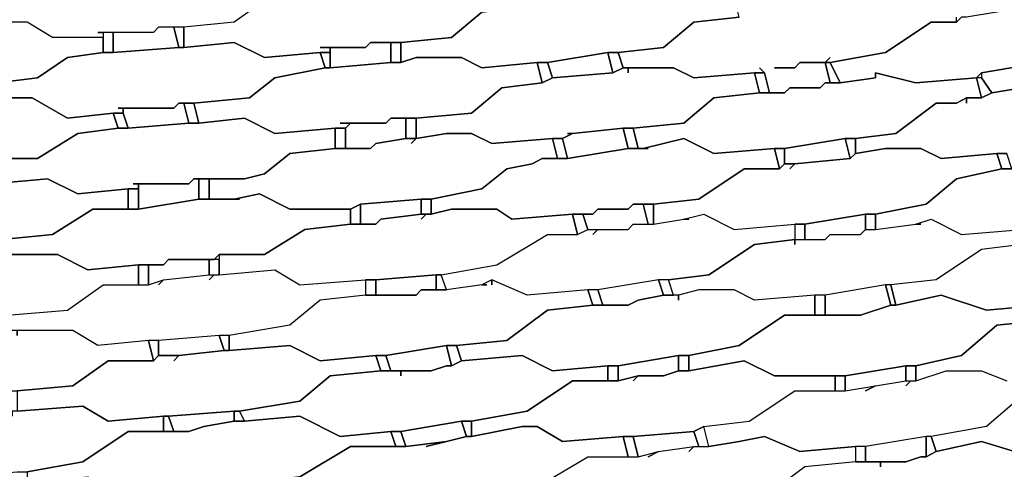
# Model space of a CAD drawing. Units: centimetres. Extents: x -53 to 53, y -53 to 53.
# Drawn here: x 7 to 17, y -41 to -36 of the extents above; entities that cross this region are included whole.
import ezdxf

# ---------------------------------------------------------------- set-up
doc = ezdxf.new("R2010")
doc.units = ezdxf.units.CM
doc.layers.add('72_EGR_BASE_D2_GENERATED', color=7, linetype='Continuous')

# ---------------------------------------------------------------- blocks, each defined once
blk = doc.blocks.new('83c8a9b2-b985-4874-acdd-5340ebf2d147')
at = {"layer": '72_EGR_BASE_D2_GENERATED', "color": 18, "true_color": 0x000000}
for points in [[(9.6016, -35.8535, 0), (9.2516, -36.1036, 0), (8.7515, -36.1536, 0), (8.5014, -36.1536, 0), (8.4514, -36.2036, 0), (7.9013, -36.2036, 0), (7.9513, -36.2036, 0), (7.9513, -36.2536, 0), (7.4513, -36.2536, 0), (7.2012, -36.1036, 0), (6.7011, -36.1036, 0)], [(14.2524, -36.0536, 0), (13.8023, -36.1036, 0), (13.5023, -36.3536, 0), (13.0522, -36.4036, 0), (13.1022, -36.5536, 0), (13.6023, -36.5536, 0), (13.8023, -36.6536, 0), (14.4024, -36.6036, 0), (14.5024, -36.6036, 0), (14.4524, -36.5536, 0), (14.5024, -36.6036, 0), (14.5524, -36.8036, 0), (14.7025, -36.8036, 0), (14.7525, -36.7536, 0), (15.0525, -36.7536, 0), (15.1025, -36.7036, 0), (15.1525, -36.7036, 0), (15.1025, -36.5036, 0), (14.8525, -36.5036, 0), (14.8025, -36.5536, 0), (14.6025, -36.5536, 0), (14.8025, -36.5536, 0), (14.8525, -36.5036, 0), (15.1025, -36.5036, 0), (15.1525, -36.4536, 0), (15.1025, -36.5036, 0), (15.1525, -36.5036, 0), (15.7026, -36.4036, 0), (16.1527, -36.1036, 0), (16.4028, -36.1036, 0), (16.4028, -36.0536, 0)], [(17.1029, -35.9535, 0), (16.5028, -36.0536, 0), (16.4528, -36.0536, 0), (16.4028, -36.1036, 0), (16.1527, -36.1036, 0), (15.7026, -36.4036, 0), (15.1525, -36.5036, 0), (15.2526, -36.7036, 0), (15.6026, -36.6536, 0), (15.6026, -36.6036, 0), (16.0027, -36.7036, 0), (16.6028, -36.6536, 0), (16.6528, -36.6036, 0), (17.2529, -36.5036, 0)], [(7.0512, -36.8536, 0), (7.2512, -36.8536, 0), (7.6013, -37.0537, 0), (8.0514, -37.0036, 0), (8.1514, -37.0036, 0), (8.1514, -36.9536, 0), (8.1014, -36.9536, 0), (8.6515, -36.9536, 0), (8.7015, -36.9036, 0), (8.8515, -36.9036, 0), (9.4016, -36.8536, 0), (9.6516, -36.6536, 0), (10.1517, -36.5536, 0), (10.1017, -36.4036, 0), (9.5516, -36.4536, 0), (9.2516, -36.3036, 0), (8.7515, -36.3536, 0), (8.7015, -36.3536, 0), (8.0514, -36.4036, 0), (7.9513, -36.4036, 0), (7.6013, -36.4536, 0), (7.3012, -36.6536, 0), (6.9012, -36.7036, 0)], [(17.3529, -36.7036, 0), (16.7528, -36.8036, 0), (16.6528, -36.8536, 0), (16.5028, -36.8536, 0), (16.5028, -36.9036, 0), (16.5028, -36.8536, 0), (16.4028, -36.9036, 0), (16.2027, -36.9036, 0), (15.8027, -37.2037, 0), (15.4026, -37.2537, 0), (15.4026, -37.4037, 0), (15.7026, -37.3537, 0), (16.0527, -37.3537, 0), (16.2527, -37.4537, 0), (16.8028, -37.4037, 0), (16.9028, -37.4037, 0)], [(17.2029, -37.5537, 0), (16.8528, -37.5537, 0), (16.4028, -37.6537, 0), (16.1027, -37.9037, 0), (15.6026, -38.0037, 0), (15.6026, -38.1538, 0), (16.0027, -38.1038, 0), (16.1527, -38.0537, 0), (16.4528, -38.2038, 0), (17.0529, -38.1538, 0)], [(17.0529, -38.3038, 0), (16.6528, -38.3538, 0), (16.2027, -38.6538, 0), (15.7526, -38.7038, 0), (15.7026, -38.7038, 0), (15.1025, -38.8038, 0), (15.0025, -38.8038, 0), (14.4024, -38.8538, 0), (14.2024, -38.7538, 0), (13.8523, -38.7538, 0), (13.6523, -38.8038, 0), (13.6023, -38.8038, 0), (13.5523, -38.6538, 0), (13.9523, -38.6038, 0), (14.4024, -38.3038, 0), (14.8025, -38.2538, 0), (14.8025, -38.3038, 0), (14.8025, -38.2538, 0), (15.1025, -38.2538, 0), (15.1525, -38.2038, 0), (15.4526, -38.2038, 0), (15.5026, -38.1538, 0), (15.6026, -38.1538, 0), (16.0027, -38.1038, 0), (16.0527, -38.1038, 0), (16.0027, -38.1038, 0), (16.1527, -38.0537, 0), (16.4528, -38.2038, 0), (17.0529, -38.1538, 0)], [(7.0012, -39.0038, 0), (7.6013, -38.9538, 0), (7.9513, -38.7038, 0), (8.4014, -38.7038, 0), (8.5514, -38.6538, 0), (8.5014, -38.7038, 0), (8.5514, -38.6538, 0), (9.0015, -38.6038, 0), (9.0515, -38.6038, 0), (9.0015, -38.6538, 0), (9.0515, -38.6038, 0), (9.1015, -38.6038, 0), (9.6516, -38.5538, 0), (9.9017, -38.7038, 0), (10.5518, -38.6538, 0), (10.5518, -38.8038, 0), (10.1017, -38.8538, 0), (9.8016, -39.1039, 0), (9.2015, -39.2039, 0), (9.1015, -39.2039, 0), (8.5014, -39.2539, 0), (8.4014, -39.2539, 0), (7.9013, -39.3039, 0), (7.6513, -39.1539, 0), (7.0012, -39.1539, 0)], [(17.3029, -39.0538, 0), (16.8028, -39.1039, 0), (16.4528, -39.4039, 0), (16.0027, -39.5039, 0), (16.0027, -39.6539, 0), (16.3027, -39.5539, 0), (16.6528, -39.5539, 0), (16.9028, -39.6539, 0)], [(17.0529, -39.8039, 0), (16.7028, -40.104, 0), (16.1527, -40.204, 0), (16.1027, -40.204, 0), (15.5026, -40.304, 0), (15.4026, -40.304, 0), (14.8525, -40.354, 0), (14.5024, -40.204, 0), (14.2524, -40.254, 0), (13.9523, -40.304, 0), (13.9023, -40.104, 0), (14.3524, -40.0539, 0), (14.8025, -39.7539, 0), (15.3026, -39.7539, 0), (15.6026, -39.7039, 0), (15.5026, -39.7539, 0), (15.6026, -39.7039, 0), (15.9027, -39.6539, 0), (15.9527, -39.6539, 0), (15.9027, -39.7039, 0), (15.9527, -39.6539, 0), (16.0027, -39.6539, 0), (16.3027, -39.5539, 0), (16.6528, -39.5539, 0), (16.9028, -39.6539, 0)], [(12.2521, -40.704, 0), (12.7521, -40.404, 0), (13.2522, -40.404, 0), (13.4523, -40.354, 0), (13.3522, -40.404, 0), (13.4523, -40.354, 0), (13.8023, -40.304, 0), (13.7523, -40.354, 0), (13.8023, -40.304, 0), (13.9523, -40.304, 0), (14.2524, -40.254, 0), (14.5024, -40.204, 0), (14.8525, -40.354, 0), (15.4026, -40.304, 0), (15.4026, -40.454, 0), (14.9025, -40.504, 0), (14.5024, -40.804, 0)]]:
    blk.add_polyline3d(points, dxfattribs=at)
for points in [[(10.1017, -36.3536, 0), (10.5518, -36.3536, 0), (10.6018, -36.3036, 0), (10.9018, -36.3036, 0), (11.4019, -36.2536, 0), (11.702, -36.0035, 0), (12.102, -35.9535, 0), (12.102, -35.7535, 0), (11.6019, -35.8535, 0), (11.2519, -35.6535, 0), (10.7518, -35.7035, 0), (10.7018, -35.7535, 0), (10.0517, -35.8035, 0), (9.9517, -35.8035, 0), (9.6016, -35.8535, 0), (9.2516, -36.1036, 0), (8.7515, -36.1536, 0), (8.7515, -36.3536, 0), (9.2516, -36.3036, 0), (9.5516, -36.4536, 0), (10.1017, -36.4036, 0), (10.2017, -36.4036, 0), (10.2017, -36.3536, 0)], [(13.0022, -35.8535, 0), (13.0022, -35.8035, 0), (12.9022, -35.8535, 0), (12.8021, -35.8535, 0), (12.202, -35.9535, 0), (12.102, -35.9535, 0), (11.702, -36.0035, 0), (11.4019, -36.2536, 0), (10.9018, -36.3036, 0), (10.9018, -36.5036, 0), (11.0519, -36.4536, 0), (11.5019, -36.4536, 0), (11.702, -36.5536, 0), (12.2521, -36.5036, 0), (12.3521, -36.5036, 0), (12.9522, -36.4036, 0), (13.0522, -36.4036, 0), (13.5023, -36.3536, 0), (13.8023, -36.1036, 0), (14.2524, -36.0536, 0), (14.2024, -35.8535, 0), (13.6523, -35.9035, 0), (13.4022, -35.8035, 0), (13.0022, -35.8035, 0)], [(6.001, -36.7036, 0), (6.9012, -36.7036, 0), (6.9512, -36.6536, 0), (6.9012, -36.7036, 0), (7.3012, -36.6536, 0), (7.6013, -36.4536, 0), (7.9513, -36.4036, 0), (7.9513, -36.2536, 0), (7.4513, -36.2536, 0), (7.2012, -36.1036, 0), (6.6011, -36.1036, 0), (6.001, -36.1536, 0), (5.901, -36.1536, 0), (5.4509, -36.2036, 0), (5.1509, -36.4036, 0), (4.6508, -36.4036, 0), (4.6508, -36.6036, 0), (5.1009, -36.6036, 0), (5.4009, -36.7536, 0), (6.051, -36.7536, 0), (6.151, -36.7036, 0)], [(8.5014, -36.1536, 0), (8.4514, -36.2036, 0), (8.0514, -36.2036, 0), (8.0514, -36.4036, 0), (8.7015, -36.3536, 0), (8.6515, -36.1536, 0)], [(8.6515, -36.1536, 0), (8.7015, -36.3536, 0), (8.7515, -36.3536, 0), (8.7515, -36.1536, 0)], [(7.9513, -36.2036, 0), (7.9513, -36.4036, 0), (8.0514, -36.4036, 0), (8.0514, -36.2036, 0)], [(10.6018, -36.3036, 0), (10.5518, -36.3536, 0), (10.2017, -36.3536, 0), (10.2017, -36.5536, 0), (10.8018, -36.5036, 0), (10.8018, -36.3036, 0)], [(10.8018, -36.3036, 0), (10.8018, -36.5036, 0), (10.9018, -36.5036, 0), (10.9018, -36.3036, 0)], [(10.3017, -37.1037, 0), (10.7518, -37.1037, 0), (10.8018, -37.0537, 0), (11.0519, -37.0537, 0), (11.6019, -37.0036, 0), (11.902, -36.7536, 0), (12.3021, -36.7036, 0), (12.2521, -36.5036, 0), (11.702, -36.5536, 0), (11.5019, -36.4536, 0), (11.0519, -36.4536, 0), (10.9018, -36.5036, 0), (10.8018, -36.5036, 0), (10.2017, -36.5536, 0), (10.1517, -36.5536, 0), (9.6516, -36.6536, 0), (9.4016, -36.8536, 0), (8.8515, -36.9036, 0), (8.9015, -37.1037, 0), (9.3516, -37.0537, 0), (9.6516, -37.2037, 0), (10.2517, -37.1537, 0), (10.3517, -37.1537, 0), (10.4017, -37.1037, 0)], [(10.1017, -36.4036, 0), (10.1517, -36.5536, 0), (10.2017, -36.5536, 0), (10.2017, -36.4036, 0)], [(12.3521, -36.5036, 0), (12.4021, -36.6536, 0), (13.0022, -36.6036, 0), (12.9522, -36.4036, 0)], [(12.9522, -36.4036, 0), (13.0022, -36.6036, 0), (13.1022, -36.5536, 0), (13.0522, -36.4036, 0)], [(12.5521, -37.2037, 0), (12.6021, -37.2037, 0), (13.1022, -37.1537, 0), (13.2022, -37.1537, 0), (13.7023, -37.1037, 0), (14.0023, -36.8536, 0), (14.4524, -36.8036, 0), (14.4024, -36.6036, 0), (13.8023, -36.6536, 0), (13.6023, -36.5536, 0), (13.1522, -36.5536, 0), (13.1522, -36.6036, 0), (13.1522, -36.5536, 0), (13.1022, -36.5536, 0), (13.0022, -36.6036, 0), (12.4021, -36.6536, 0), (12.3021, -36.7036, 0), (11.902, -36.7536, 0), (11.6019, -37.0036, 0), (11.0519, -37.0537, 0), (11.0519, -37.2537, 0), (11.3519, -37.2037, 0), (11.6019, -37.2037, 0), (11.802, -37.3037, 0), (12.4021, -37.2537, 0), (12.5021, -37.2537, 0), (12.6021, -37.2037, 0)], [(12.2521, -36.5036, 0), (12.3021, -36.7036, 0), (12.4021, -36.6536, 0), (12.3521, -36.5036, 0)], [(15.1025, -36.5036, 0), (15.1525, -36.7036, 0), (15.2526, -36.7036, 0), (15.1525, -36.5036, 0)], [(16.6528, -36.6036, 0), (16.6528, -36.6536, 0), (16.7528, -36.8036, 0), (17.3529, -36.7036, 0), (17.2529, -36.5036, 0)], [(15.6026, -36.6536, 0), (15.2526, -36.7036, 0), (15.1025, -36.7036, 0), (15.0525, -36.7536, 0), (14.7525, -36.7536, 0), (14.7025, -36.8036, 0), (14.4524, -36.8036, 0), (14.0023, -36.8536, 0), (13.7023, -37.1037, 0), (13.2022, -37.1537, 0), (13.2522, -37.3537, 0), (13.3022, -37.3537, 0), (13.7023, -37.2537, 0), (14.0023, -37.4037, 0), (14.6025, -37.3537, 0), (14.7025, -37.3537, 0), (15.3026, -37.2537, 0), (15.4026, -37.2537, 0), (15.8027, -37.2037, 0), (16.2027, -36.9036, 0), (16.4028, -36.9036, 0), (16.5028, -36.8536, 0), (16.6528, -36.8536, 0), (16.6028, -36.6536, 0), (16.0027, -36.7036, 0), (15.6026, -36.6036, 0)], [(14.4024, -36.6036, 0), (14.4524, -36.8036, 0), (14.5524, -36.8036, 0), (14.5024, -36.6036, 0)], [(16.6028, -36.6536, 0), (16.6528, -36.8536, 0), (16.7528, -36.8036, 0), (16.6528, -36.6536, 0)], [(7.0012, -36.9036, 0), (7.0512, -36.8536, 0), (6.7511, -36.9036, 0), (6.6511, -36.9036, 0), (6.051, -36.9536, 0), (5.5509, -36.9536, 0), (5.2509, -37.1537, 0), (4.7008, -37.2037, 0), (4.7008, -37.3537, 0), (5.1509, -37.3537, 0), (5.5009, -37.5537, 0), (6.051, -37.5037, 0), (6.4511, -37.5037, 0), (6.6011, -37.4537, 0), (7.3012, -37.4537, 0), (7.7013, -37.2037, 0), (8.1014, -37.1537, 0), (8.0514, -37.0036, 0), (7.6013, -37.0537, 0), (7.2512, -36.8536, 0), (7.0512, -36.8536, 0)], [(8.7015, -36.9036, 0), (8.6515, -36.9536, 0), (8.1514, -36.9536, 0), (8.1514, -37.0036, 0), (8.2014, -37.1537, 0), (8.8015, -37.1037, 0), (8.7515, -36.9036, 0)], [(8.7515, -36.9036, 0), (8.8015, -37.1037, 0), (8.9015, -37.1037, 0), (8.8515, -36.9036, 0)], [(8.2514, -37.7037, 0), (8.8015, -37.7037, 0), (8.8515, -37.6537, 0), (9.3516, -37.6537, 0), (9.5516, -37.6037, 0), (9.8016, -37.4037, 0), (10.2517, -37.3537, 0), (10.2517, -37.1537, 0), (9.6516, -37.2037, 0), (9.3516, -37.0537, 0), (8.9015, -37.1037, 0), (8.8015, -37.1037, 0), (8.2014, -37.1537, 0), (8.1014, -37.1537, 0), (7.7013, -37.2037, 0), (7.3012, -37.4537, 0), (6.8511, -37.4537, 0), (6.8511, -37.7037, 0), (7.4012, -37.6537, 0), (7.7013, -37.8037, 0), (8.2014, -37.7537, 0), (8.3014, -37.7537, 0), (8.3014, -37.7037, 0)], [(8.0514, -37.0036, 0), (8.1014, -37.1537, 0), (8.2014, -37.1537, 0), (8.1514, -37.0036, 0)], [(10.8018, -37.0537, 0), (10.7518, -37.1037, 0), (10.4017, -37.1037, 0), (10.3517, -37.1537, 0), (10.3517, -37.3537, 0), (10.6018, -37.3537, 0), (10.6518, -37.3037, 0), (10.9518, -37.2537, 0), (10.9518, -37.0537, 0)], [(10.9518, -37.0537, 0), (10.9518, -37.2537, 0), (11.0519, -37.2537, 0), (11.0519, -37.0537, 0)], [(10.2517, -37.1537, 0), (10.2517, -37.3537, 0), (10.3517, -37.3537, 0), (10.3517, -37.1537, 0)], [(12.6021, -37.2037, 0), (12.5021, -37.2537, 0), (12.5521, -37.4537, 0), (13.1522, -37.3537, 0), (13.1022, -37.1537, 0)], [(13.1022, -37.1537, 0), (13.1522, -37.3537, 0), (13.2522, -37.3537, 0), (13.2022, -37.1537, 0)], [(11.0018, -37.3037, 0), (11.0519, -37.2537, 0), (10.9518, -37.2537, 0), (10.6518, -37.3037, 0), (10.6018, -37.3537, 0), (10.2517, -37.3537, 0), (9.8016, -37.4037, 0), (9.5516, -37.6037, 0), (9.3516, -37.6537, 0), (9.0015, -37.6537, 0), (9.0015, -37.8537, 0), (9.2516, -37.8537, 0), (9.5016, -37.8037, 0), (9.8016, -37.9537, 0), (10.4017, -37.9537, 0), (10.5018, -37.9037, 0), (11.1019, -37.8537, 0), (11.2019, -37.8537, 0), (11.702, -37.7537, 0), (11.952, -37.5537, 0), (12.202, -37.5037, 0), (12.3021, -37.4537, 0), (12.4521, -37.4537, 0), (12.4021, -37.2537, 0), (11.802, -37.3037, 0), (11.6019, -37.2037, 0), (11.3519, -37.2037, 0), (11.0519, -37.2537, 0)], [(13.3522, -37.3537, 0), (13.1522, -37.3537, 0), (12.5521, -37.4537, 0), (12.3021, -37.4537, 0), (12.202, -37.5037, 0), (11.952, -37.5537, 0), (11.702, -37.7537, 0), (11.2019, -37.8537, 0), (11.2019, -38.0037, 0), (11.4019, -37.9537, 0), (11.852, -37.9537, 0), (12.002, -38.0537, 0), (12.6021, -38.0037, 0), (12.8021, -38.0037, 0), (12.8522, -37.9537, 0), (13.1522, -37.9537, 0), (13.2022, -37.9037, 0), (13.4022, -37.9037, 0), (13.8523, -37.8537, 0), (14.3024, -37.5537, 0), (14.6525, -37.5537, 0), (14.6025, -37.3537, 0), (14.0023, -37.4037, 0), (13.7023, -37.2537, 0), (13.3022, -37.3537, 0)], [(12.4021, -37.2537, 0), (12.4521, -37.4537, 0), (12.5521, -37.4537, 0), (12.5021, -37.2537, 0)], [(14.7025, -37.3537, 0), (14.7025, -37.5037, 0), (14.8025, -37.5037, 0), (15.3526, -37.4537, 0), (15.3026, -37.2537, 0)], [(15.3026, -37.2537, 0), (15.3526, -37.4537, 0), (15.4026, -37.4037, 0), (15.4026, -37.2537, 0)], [(14.7525, -37.5537, 0), (14.8025, -37.5037, 0), (14.7025, -37.5037, 0), (14.6525, -37.5537, 0), (14.3024, -37.5537, 0), (13.8523, -37.8537, 0), (13.4022, -37.9037, 0), (13.4022, -38.1038, 0), (13.7023, -38.0537, 0), (13.9023, -38.0037, 0), (14.2024, -38.1538, 0), (14.8025, -38.1038, 0), (14.9025, -38.1038, 0), (15.5026, -38.0037, 0), (15.6026, -38.0037, 0), (16.1027, -37.9037, 0), (16.4028, -37.6537, 0), (16.8528, -37.5537, 0), (16.8028, -37.4037, 0), (16.2527, -37.4537, 0), (16.0527, -37.3537, 0), (15.7026, -37.3537, 0), (15.4026, -37.4037, 0), (15.3526, -37.4537, 0), (14.8025, -37.5037, 0)], [(14.6025, -37.3537, 0), (14.6525, -37.5537, 0), (14.7025, -37.5037, 0), (14.7025, -37.3537, 0)], [(16.8028, -37.4037, 0), (16.8528, -37.5537, 0), (16.9528, -37.5537, 0), (16.9028, -37.4037, 0)], [(6.8511, -37.7037, 0), (6.3011, -37.7037, 0), (6.201, -37.7537, 0), (6.151, -37.7037, 0), (6.051, -37.7037, 0), (5.6009, -37.7537, 0), (5.3009, -37.9537, 0), (4.7508, -37.9537, 0), (4.7508, -38.1538, 0), (5.3009, -38.1538, 0), (5.5509, -38.3038, 0), (6.251, -38.3038, 0), (6.8511, -38.2538, 0), (6.9512, -38.2538, 0), (7.4513, -38.2038, 0), (7.8513, -37.9537, 0), (8.2014, -37.9537, 0), (8.2014, -37.7537, 0), (7.7013, -37.8037, 0), (7.4012, -37.6537, 0)], [(8.8515, -37.6537, 0), (8.8015, -37.7037, 0), (8.3014, -37.7037, 0), (8.3014, -37.9537, 0), (8.9015, -37.8537, 0), (8.9015, -37.6537, 0)], [(8.9015, -37.6537, 0), (8.9015, -37.8537, 0), (9.0015, -37.8537, 0), (9.0015, -37.6537, 0)], [(9.3016, -37.8537, 0), (8.9015, -37.8537, 0), (8.3014, -37.9537, 0), (7.8513, -37.9537, 0), (7.4513, -38.2038, 0), (6.9512, -38.2538, 0), (6.9512, -38.4038, 0), (7.5013, -38.4038, 0), (7.8013, -38.5538, 0), (8.3014, -38.5038, 0), (8.5514, -38.5038, 0), (8.6014, -38.4538, 0), (9.0515, -38.4538, 0), (9.1015, -38.4038, 0), (9.5516, -38.4038, 0), (9.9517, -38.1538, 0), (10.4017, -38.1038, 0), (10.4017, -37.9537, 0), (9.8016, -37.9537, 0), (9.5016, -37.8037, 0), (9.2516, -37.8537, 0)], [(8.2014, -37.7537, 0), (8.2014, -37.9537, 0), (8.3014, -37.9537, 0), (8.3014, -37.7537, 0)], [(10.4017, -37.9537, 0), (10.4017, -38.1038, 0), (10.5018, -38.1038, 0), (10.5018, -37.9037, 0)], [(10.5018, -37.9037, 0), (10.5018, -38.1038, 0), (10.6518, -38.1038, 0), (10.7018, -38.0537, 0), (11.1019, -38.0037, 0), (11.1019, -37.8537, 0)], [(11.1019, -37.8537, 0), (11.1019, -38.0037, 0), (11.2019, -38.0037, 0), (11.2019, -37.8537, 0)], [(13.2022, -37.9037, 0), (13.1522, -37.9537, 0), (12.8522, -37.9537, 0), (12.8021, -38.0037, 0), (12.7021, -38.0037, 0), (12.7521, -38.1538, 0), (13.1522, -38.1538, 0), (13.2022, -38.1038, 0), (13.3522, -38.1038, 0), (13.3022, -37.9037, 0)], [(13.3022, -37.9037, 0), (13.3522, -38.1038, 0), (13.4022, -38.1038, 0), (13.4022, -37.9037, 0)], [(11.1019, -38.0537, 0), (11.1519, -38.0037, 0), (11.1019, -38.0037, 0), (10.7018, -38.0537, 0), (10.6518, -38.1038, 0), (10.4017, -38.1038, 0), (9.9517, -38.1538, 0), (9.5516, -38.4038, 0), (9.1015, -38.4038, 0), (9.1015, -38.6038, 0), (9.6516, -38.5538, 0), (9.9017, -38.7038, 0), (10.5518, -38.6538, 0), (10.6518, -38.6538, 0), (11.2519, -38.6038, 0), (11.3019, -38.6038, 0), (11.852, -38.5038, 0), (12.3521, -38.2038, 0), (12.6521, -38.2038, 0), (12.6021, -38.0037, 0), (12.002, -38.0537, 0), (11.852, -37.9537, 0), (11.4019, -37.9537, 0), (11.2019, -38.0037, 0), (11.1519, -38.0037, 0)], [(12.8021, -38.2038, 0), (12.8522, -38.1538, 0), (13.1522, -38.1538, 0), (13.2022, -38.1038, 0), (13.4022, -38.1038, 0), (13.7023, -38.0537, 0), (13.7523, -38.0537, 0), (13.7023, -38.0537, 0), (13.9023, -38.0037, 0), (14.2024, -38.1538, 0), (14.8025, -38.1038, 0), (14.8025, -38.2538, 0), (14.4024, -38.3038, 0), (13.9523, -38.6038, 0), (13.5523, -38.6538, 0), (13.4523, -38.6538, 0), (12.8522, -38.7538, 0), (12.7521, -38.7538, 0), (12.152, -38.8038, 0), (11.802, -38.6538, 0), (11.702, -38.7038, 0), (11.3519, -38.7538, 0), (11.3019, -38.6038, 0), (11.852, -38.5038, 0), (12.3521, -38.2038, 0), (12.6521, -38.2038, 0), (12.7521, -38.1538, 0), (12.8522, -38.1538, 0)], [(12.6021, -38.0037, 0), (12.6521, -38.2038, 0), (12.7521, -38.1538, 0), (12.7021, -38.0037, 0)], [(14.9025, -38.1038, 0), (14.9025, -38.2538, 0), (15.1025, -38.2538, 0), (15.1525, -38.2038, 0), (15.4526, -38.2038, 0), (15.5026, -38.1538, 0), (15.5026, -38.0037, 0)], [(15.5026, -38.0037, 0), (15.5026, -38.1538, 0), (15.6026, -38.1538, 0), (15.6026, -38.0037, 0)], [(14.8025, -38.1038, 0), (14.8025, -38.2538, 0), (14.9025, -38.2538, 0), (14.9025, -38.1038, 0)], [(17.853, -38.2038, 0), (17.753, -38.2038, 0), (17.5529, -38.2538, 0), (17.5029, -38.3038, 0), (17.0529, -38.3038, 0), (16.6528, -38.3538, 0), (16.2027, -38.6538, 0), (15.7526, -38.7038, 0), (15.8027, -38.9038, 0), (16.2527, -38.8038, 0), (16.7028, -38.9538, 0), (17.2529, -38.9038, 0), (17.3529, -38.9038, 0), (17.953, -38.8038, 0), (18.053, -38.7538, 0), (18.7031, -38.6538, 0), (19.2532, -38.3038, 0), (19.7533, -38.2538, 0), (19.7033, -38.0537, 0), (19.3032, -38.1538, 0), (18.8532, -38.1538, 0), (18.6031, -38.0537, 0)], [(6.201, -38.5038, 0), (6.251, -38.4538, 0), (6.151, -38.4538, 0), (5.6509, -38.5038, 0), (5.3509, -38.7038, 0), (4.8008, -38.7038, 0), (4.8008, -38.9038, 0), (5.2009, -38.8538, 0), (5.6009, -39.0538, 0), (6.3011, -39.0538, 0), (6.9012, -39.0038, 0), (7.0012, -39.0038, 0), (7.6013, -38.9538, 0), (7.9513, -38.7038, 0), (8.3014, -38.7038, 0), (8.3014, -38.5038, 0), (7.8013, -38.5538, 0), (7.5013, -38.4038, 0), (6.9512, -38.4038, 0), (6.8511, -38.4538, 0), (6.251, -38.4538, 0)], [(8.3014, -38.5038, 0), (8.3014, -38.7038, 0), (8.4014, -38.7038, 0), (8.4014, -38.5038, 0)], [(8.6014, -38.4538, 0), (8.5514, -38.5038, 0), (8.4014, -38.5038, 0), (8.4014, -38.7038, 0), (8.5514, -38.6538, 0), (9.0015, -38.6038, 0), (9.0015, -38.4538, 0)], [(9.0015, -38.4538, 0), (9.0015, -38.6038, 0), (9.1015, -38.6038, 0), (9.1015, -38.4538, 0)], [(10.6518, -38.6538, 0), (10.6518, -38.8038, 0), (11.0519, -38.8038, 0), (11.1019, -38.7538, 0), (11.2519, -38.7538, 0), (11.2519, -38.6038, 0)], [(11.2519, -38.6038, 0), (11.2519, -38.7538, 0), (11.3519, -38.7538, 0), (11.3019, -38.6038, 0)], [(11.802, -38.7038, 0), (11.802, -38.6538, 0), (11.702, -38.7038, 0), (11.752, -38.7038, 0), (11.702, -38.7038, 0), (11.3519, -38.7538, 0), (11.1019, -38.7538, 0), (11.0519, -38.8038, 0), (10.5518, -38.8038, 0), (10.1017, -38.8538, 0), (9.8016, -39.1039, 0), (9.2015, -39.2039, 0), (9.2015, -39.3539, 0), (9.8016, -39.3039, 0), (10.1017, -39.4539, 0), (10.6518, -39.4039, 0), (10.7518, -39.4039, 0), (11.3519, -39.3039, 0), (11.4519, -39.3039, 0), (11.952, -39.2539, 0), (12.3521, -38.9538, 0), (12.8021, -38.9038, 0), (12.7521, -38.7538, 0), (12.152, -38.8038, 0), (11.802, -38.6538, 0)], [(10.5518, -38.6538, 0), (10.5518, -38.8038, 0), (10.6518, -38.8038, 0), (10.6518, -38.6538, 0)], [(12.8522, -38.7538, 0), (12.9022, -38.9038, 0), (13.1522, -38.9038, 0), (13.2522, -38.8538, 0), (13.5023, -38.8038, 0), (13.4523, -38.6538, 0)], [(13.4523, -38.6538, 0), (13.5023, -38.8038, 0), (13.6023, -38.8038, 0), (13.5523, -38.6538, 0)], [(15.1025, -38.8038, 0), (15.1025, -39.0038, 0), (15.4526, -39.0038, 0), (15.7526, -38.9038, 0), (15.7026, -38.7038, 0)], [(15.7026, -38.7038, 0), (15.7526, -38.9038, 0), (15.8027, -38.9038, 0), (15.7526, -38.7038, 0)], [(13.6523, -38.8538, 0), (13.6523, -38.8038, 0), (13.5023, -38.8038, 0), (13.2522, -38.8538, 0), (13.1522, -38.9038, 0), (12.8021, -38.9038, 0), (12.3521, -38.9538, 0), (11.952, -39.2539, 0), (11.4519, -39.3039, 0), (11.5019, -39.4539, 0), (12.102, -39.4039, 0), (12.4021, -39.5539, 0), (12.9522, -39.5039, 0), (13.0522, -39.5039, 0), (13.6523, -39.4039, 0), (13.7523, -39.4039, 0), (14.2524, -39.3039, 0), (14.7025, -39.0038, 0), (15.0025, -39.0038, 0), (15.0025, -38.8038, 0), (14.4024, -38.8538, 0), (14.2024, -38.7538, 0), (13.8523, -38.7538, 0), (13.6523, -38.8038, 0)], [(12.7521, -38.7538, 0), (12.8021, -38.9038, 0), (12.9022, -38.9038, 0), (12.8522, -38.7538, 0)], [(15.8027, -38.9038, 0), (15.7526, -38.9038, 0), (15.4526, -39.0038, 0), (14.7025, -39.0038, 0), (14.2524, -39.3039, 0), (13.7523, -39.4039, 0), (13.7523, -39.5539, 0), (14.3024, -39.4539, 0), (14.6025, -39.6039, 0), (15.3026, -39.6039, 0), (15.9027, -39.5039, 0), (16.0027, -39.5039, 0), (16.4528, -39.4039, 0), (16.8028, -39.1039, 0), (17.3029, -39.0538, 0), (17.2529, -38.9038, 0), (16.7028, -38.9538, 0), (16.2527, -38.8038, 0)], [(15.0025, -38.8038, 0), (15.0025, -39.0038, 0), (15.1025, -39.0038, 0), (15.1025, -38.8038, 0)], [(7.1012, -39.2039, 0), (7.1012, -39.1539, 0), (6.9512, -39.1539, 0), (6.3011, -39.2039, 0), (5.851, -39.2039, 0), (5.4009, -39.4539, 0), (4.8508, -39.5039, 0), (4.8508, -39.6539, 0), (5.3009, -39.6039, 0), (5.701, -39.8039, 0), (6.4011, -39.8039, 0), (7.0012, -39.7539, 0), (7.1012, -39.7539, 0), (7.6513, -39.7039, 0), (8.0013, -39.4539, 0), (8.4514, -39.4539, 0), (8.4014, -39.2539, 0), (7.9013, -39.3039, 0), (7.6513, -39.1539, 0), (7.1012, -39.1539, 0)], [(8.4014, -39.2539, 0), (8.4514, -39.4539, 0), (8.5014, -39.4039, 0), (8.5014, -39.2539, 0)], [(8.5014, -39.2539, 0), (8.5014, -39.4039, 0), (8.7015, -39.4039, 0), (9.1515, -39.3539, 0), (9.1015, -39.2039, 0)], [(9.1015, -39.2039, 0), (9.1515, -39.3539, 0), (9.2015, -39.3539, 0), (9.2015, -39.2039, 0)], [(8.6515, -39.4539, 0), (8.7015, -39.4039, 0), (8.5014, -39.4039, 0), (8.4514, -39.4539, 0), (8.0013, -39.4539, 0), (7.6513, -39.7039, 0), (7.1012, -39.7539, 0), (7.1012, -39.9539, 0), (7.7513, -39.9039, 0), (8.0013, -40.0539, 0), (8.5514, -40.0039, 0), (8.6014, -40.0039, 0), (9.2516, -39.9539, 0), (9.3016, -39.9539, 0), (9.9017, -39.8539, 0), (10.2017, -39.6039, 0), (10.7018, -39.5539, 0), (10.6518, -39.4039, 0), (10.1017, -39.4539, 0), (9.8016, -39.3039, 0), (9.2015, -39.3539, 0), (9.1515, -39.3539, 0), (8.7015, -39.4039, 0)], [(10.7518, -39.4039, 0), (10.8018, -39.5539, 0), (11.2019, -39.5539, 0), (11.3519, -39.5039, 0), (11.4019, -39.5039, 0), (11.3519, -39.3039, 0)], [(11.3519, -39.3039, 0), (11.4019, -39.5039, 0), (11.5019, -39.4539, 0), (11.4519, -39.3039, 0)], [(10.9018, -39.6039, 0), (10.9018, -39.5539, 0), (10.7018, -39.5539, 0), (10.2017, -39.6039, 0), (9.9017, -39.8539, 0), (9.3016, -39.9539, 0), (9.3516, -40.0539, 0), (9.9017, -40.0039, 0), (10.3017, -40.204, 0), (10.8018, -40.154, 0), (10.9018, -40.154, 0), (11.5019, -40.0539, 0), (11.6019, -40.0539, 0), (12.152, -39.9539, 0), (12.6021, -39.6539, 0), (12.9522, -39.6539, 0), (12.9522, -39.5039, 0), (12.4021, -39.5539, 0), (12.102, -39.4039, 0), (11.5019, -39.4539, 0), (11.4019, -39.5039, 0), (11.3519, -39.5039, 0), (11.2019, -39.5539, 0), (10.9018, -39.5539, 0)], [(10.6518, -39.4039, 0), (10.7018, -39.5539, 0), (10.8018, -39.5539, 0), (10.7518, -39.4039, 0)], [(13.2022, -39.6539, 0), (13.2522, -39.6039, 0), (13.0522, -39.6539, 0), (12.6021, -39.6539, 0), (12.152, -39.9539, 0), (11.6019, -40.0539, 0), (11.6019, -40.204, 0), (12.102, -40.104, 0), (12.2521, -40.104, 0), (12.5021, -40.254, 0), (13.1022, -40.204, 0), (13.2022, -40.204, 0), (13.8023, -40.154, 0), (13.9023, -40.104, 0), (14.3524, -40.0539, 0), (14.8025, -39.7539, 0), (15.2026, -39.7539, 0), (15.2026, -39.6039, 0), (14.6025, -39.6039, 0), (14.3024, -39.4539, 0), (13.7523, -39.5539, 0), (13.6523, -39.5539, 0), (13.5023, -39.6039, 0), (13.2522, -39.6039, 0)], [(13.0522, -39.5039, 0), (13.0522, -39.6539, 0), (13.2522, -39.6039, 0), (13.5023, -39.6039, 0), (13.6523, -39.5539, 0), (13.6523, -39.4039, 0)], [(13.6523, -39.4039, 0), (13.6523, -39.5539, 0), (13.7523, -39.5539, 0), (13.7523, -39.4039, 0)], [(12.9522, -39.5039, 0), (12.9522, -39.6539, 0), (13.0522, -39.6539, 0), (13.0522, -39.5039, 0)], [(15.3026, -39.6039, 0), (15.3026, -39.7539, 0), (15.9027, -39.6539, 0), (15.9027, -39.5039, 0)], [(15.9027, -39.5039, 0), (15.9027, -39.6539, 0), (16.0027, -39.6539, 0), (16.0027, -39.5039, 0)], [(17.703, -39.8039, 0), (17.753, -39.7539, 0), (17.5029, -39.7539, 0), (17.0529, -39.8039, 0), (16.7028, -40.104, 0), (16.1527, -40.204, 0), (16.2027, -40.354, 0), (16.6528, -40.254, 0), (17.1529, -40.404, 0), (17.703, -40.354, 0), (17.803, -40.354, 0), (18.4031, -40.254, 0), (18.5031, -40.204, 0), (19.1032, -40.104, 0), (19.6533, -39.7539, 0), (20.2534, -39.6539, 0), (20.2034, -39.5539, 0), (19.5033, -39.6539, 0), (19.0032, -39.5039, 0), (18.3031, -39.6539, 0), (18.2031, -39.6539, 0), (18.003, -39.7039, 0), (17.953, -39.7539, 0), (17.753, -39.7539, 0)], [(15.2026, -39.6039, 0), (15.2026, -39.7539, 0), (15.3026, -39.7539, 0), (15.3026, -39.6039, 0)], [(7.0512, -40.0039, 0), (7.0512, -39.9539, 0), (7.0012, -39.9539, 0), (6.8011, -40.0039, 0), (6.9012, -40.0039, 0), (6.3011, -40.0039, 0), (5.951, -39.9539, 0), (5.4509, -40.204, 0), (4.9008, -40.254, 0), (4.9008, -40.404, 0), (5.4009, -40.354, 0), (5.801, -40.554, 0), (6.4011, -40.604, 0), (6.5011, -40.604, 0), (7.1012, -40.554, 0), (7.2012, -40.554, 0), (7.7513, -40.454, 0), (8.2014, -40.154, 0), (8.5514, -40.154, 0), (8.5514, -40.0039, 0), (8.0013, -40.0539, 0), (7.7513, -39.9039, 0), (7.1012, -39.9539, 0), (7.0512, -39.9539, 0)], [(8.6014, -40.0039, 0), (8.6515, -40.154, 0), (8.8015, -40.154, 0), (8.9515, -40.104, 0), (9.2516, -40.0539, 0), (9.2516, -39.9539, 0)], [(9.2516, -39.9539, 0), (9.2516, -40.0539, 0), (9.3516, -40.0539, 0), (9.3016, -39.9539, 0)], [(9.3516, -40.0539, 0), (9.2516, -40.0539, 0), (8.9515, -40.104, 0), (8.8015, -40.154, 0), (8.2014, -40.154, 0), (7.7513, -40.454, 0), (7.2012, -40.554, 0), (7.2012, -40.654, 0), (7.8013, -40.604, 0), (8.1014, -40.754, 0), (8.6515, -40.754, 0), (8.7515, -40.704, 0), (9.3516, -40.654, 0), (9.4516, -40.654, 0), (9.9017, -40.604, 0), (10.4017, -40.304, 0), (10.8518, -40.304, 0), (10.8018, -40.154, 0), (10.3017, -40.204, 0), (9.9017, -40.0039, 0)], [(8.5514, -40.0039, 0), (8.5514, -40.154, 0), (8.6515, -40.154, 0), (8.6014, -40.0039, 0)], [(10.9018, -40.154, 0), (10.9518, -40.304, 0), (11.3519, -40.254, 0), (11.5519, -40.204, 0), (11.5019, -40.0539, 0)], [(11.5019, -40.0539, 0), (11.5519, -40.204, 0), (11.6019, -40.204, 0), (11.6019, -40.0539, 0)], [(11.1519, -40.304, 0), (11.3519, -40.254, 0), (10.9518, -40.304, 0), (10.4017, -40.304, 0), (9.9017, -40.604, 0), (9.4516, -40.654, 0), (9.4516, -40.804, 0), (10.1017, -40.754, 0), (10.4017, -40.904, 0), (10.9518, -40.904, 0), (11.0519, -40.854, 0), (11.652, -40.804, 0), (11.752, -40.804, 0), (12.2521, -40.704, 0), (12.7521, -40.404, 0), (13.1522, -40.404, 0), (13.1022, -40.204, 0), (12.5021, -40.254, 0), (12.2521, -40.104, 0), (12.102, -40.104, 0), (11.6019, -40.204, 0), (11.5519, -40.204, 0)], [(10.8018, -40.154, 0), (10.8518, -40.304, 0), (10.9518, -40.304, 0), (10.9018, -40.154, 0)], [(13.2022, -40.204, 0), (13.2522, -40.404, 0), (13.4523, -40.354, 0), (13.8023, -40.304, 0), (13.8523, -40.304, 0), (13.8023, -40.154, 0)], [(13.8023, -40.154, 0), (13.8523, -40.304, 0), (13.9523, -40.304, 0), (13.9023, -40.104, 0)], [(13.1022, -40.204, 0), (13.1522, -40.404, 0), (13.2522, -40.404, 0), (13.2022, -40.204, 0)], [(15.6526, -40.504, 0), (15.6526, -40.454, 0), (15.4026, -40.454, 0), (14.9025, -40.504, 0), (14.5024, -40.804, 0), (14.0524, -40.854, 0), (14.1024, -41.004, 0), (14.6525, -40.904, 0), (14.9525, -41.054, 0), (15.7026, -41.054, 0), (16.3027, -40.954, 0), (16.3527, -40.954, 0), (16.8528, -40.854, 0), (17.2529, -40.554, 0), (17.753, -40.504, 0), (17.703, -40.354, 0), (17.1529, -40.404, 0), (16.6528, -40.254, 0), (16.2027, -40.354, 0), (16.1027, -40.404, 0), (16.0527, -40.404, 0), (15.9027, -40.454, 0), (15.6526, -40.454, 0)], [(15.5026, -40.304, 0), (15.5026, -40.454, 0), (15.9027, -40.454, 0), (16.0527, -40.404, 0), (16.1027, -40.404, 0), (16.1027, -40.204, 0)], [(16.1027, -40.204, 0), (16.1027, -40.404, 0), (16.2027, -40.354, 0), (16.1527, -40.204, 0)], [(15.4026, -40.304, 0), (15.4026, -40.454, 0), (15.5026, -40.454, 0), (15.5026, -40.304, 0)]]:
    blk.add_polyline3d(points, close=True, dxfattribs=at)

msp = doc.modelspace()

# ---------------------------------------------------------------- block references
at = {"layer": '72_EGR_BASE_D2_GENERATED'}
msp.add_blockref('83c8a9b2-b985-4874-acdd-5340ebf2d147', (0, 0, 0), dxfattribs=at)

doc.saveas('drawing.dxf')
